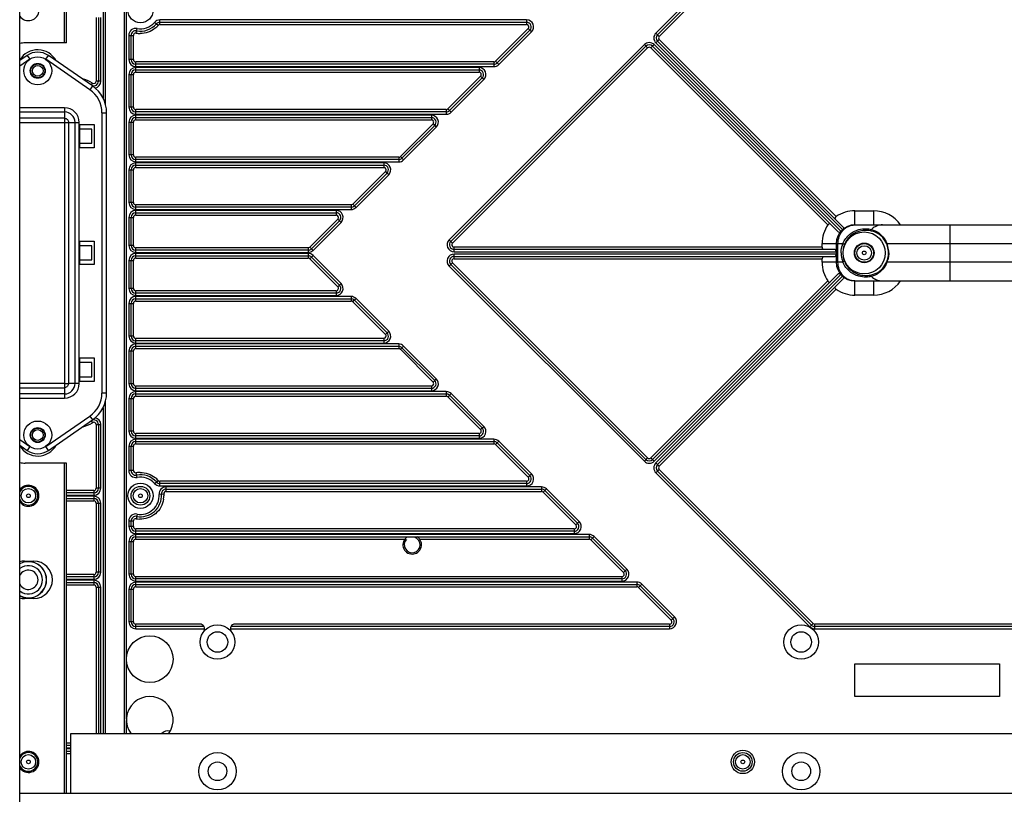
# Model space of a CAD drawing. Extents: x 0 to 4200, y 0 to 2927.
# Drawn here: x 726 to 936, y 1218 to 1384 of the extents above; entities that cross this region are included whole.
import ezdxf

# ---------------------------------------------------------------- set-up
doc = ezdxf.new("R2010")
doc.units = 0
doc.header["$LTSCALE"] = 5
doc.header["$MEASUREMENT"] = 0
doc.layers.get('0').update_dxf_attribs({"linetype": 'CONTINUOUS'})

msp = doc.modelspace()

# ---------------------------------------------------------------- linework, layer by layer
at = {"color": 7, "linetype": 'Continuous'}
for p, q in [((725.564, 711.622), (725.564, 1707.022)), ((735.064, 1450.09), (735.064, 1379.326)), ((735.564, 1379.326), (735.564, 1450.09)), ((743.414, 1437.322), (743.414, 1367.487)), ((743.914, 1366.188), (743.914, 1437.322)), ((747.914, 1437.322), (747.914, 1231.322)), ((748.414, 1247.499), (748.414, 1421.17)), ((861.798, 1381.425), (894.767, 1414.395)), ((862.151, 1381.072), (895.121, 1414.041)), ((895.474, 1413.688), (862.505, 1380.718)), ((741.914, 1384.734), (741.914, 1371.112)), ((742.414, 1384.734), (742.414, 1371.112)), ((742.914, 1371.112), (742.914, 1384.734)), ((755.194, 1383.061), (754.438, 1383.716)), ((755.572, 1383.234), (755.572, 1384.234)), ((834.115, 1384.234), (755.572, 1384.234)), ((755.572, 1383.734), (834.115, 1383.734)), ((834.115, 1384.234), (834.115, 1383.234)), ((750.505, 1381.417), (750.686, 1382.401)), ((755.572, 1383.234), (834.115, 1383.234)), ((827.469, 1375.381), (834.469, 1382.381)), ((834.822, 1382.027), (827.822, 1375.027)), ((835.176, 1381.673), (828.176, 1374.673)), ((834.469, 1382.381), (834.81, 1382.039)), ((834.822, 1382.027), (835.176, 1381.673)), ((862.151, 1381.072), (861.798, 1381.425)), ((735.564, 1379.326), (726.73, 1379.326)), ((748.914, 1380.926), (748.914, 1375.734)), ((748.914, 1380.926), (749.914, 1380.926)), ((749.414, 1375.734), (749.414, 1380.926)), ((749.914, 1375.734), (749.914, 1380.926)), ((861.798, 1379.304), (862.505, 1380.011)), ((901.768, 1339.334), (861.798, 1379.304)), ((901.998, 1339.81), (862.151, 1379.657)), ((862.505, 1380.718), (862.163, 1381.06)), ((862.505, 1380.011), (900.405, 1342.11)), ((817.517, 1337.145), (859.323, 1378.95)), ((817.871, 1336.791), (859.676, 1378.597)), ((860.03, 1378.243), (818.224, 1336.438)), ((859.323, 1378.95), (860.03, 1378.243)), ((860.737, 1378.243), (861.444, 1378.95)), ((898.637, 1340.343), (860.737, 1378.243)), ((861.09, 1378.597), (900.938, 1338.75)), ((861.444, 1378.95), (901.414, 1338.98)), ((727.14, 1376.625), (725.564, 1375.536)), ((727.709, 1375.802), (725.564, 1374.321)), ((727.14, 1376.625), (727.709, 1375.802)), ((731.119, 1375.802), (731.687, 1376.625)), ((740.574, 1369.271), (731.119, 1375.802)), ((741.142, 1370.094), (731.687, 1376.625)), ((749.914, 1375.734), (748.914, 1375.734)), ((750.414, 1374.234), (750.414, 1375.234)), ((827.115, 1375.234), (750.414, 1375.234)), ((827.115, 1375.234), (827.115, 1374.234)), ((828.176, 1374.673), (827.469, 1375.381)), ((827.115, 1374.734), (750.414, 1374.734)), ((750.414, 1374.234), (827.115, 1374.234)), ((750.414, 1373.034), (750.414, 1374.034)), ((823.915, 1374.034), (750.414, 1374.034)), ((750.414, 1373.534), (823.915, 1373.534)), ((750.414, 1373.034), (823.915, 1373.034)), ((823.915, 1374.034), (823.915, 1373.034)), ((740.882, 1370.265), (741.148, 1370.688)), ((742.914, 1371.112), (741.914, 1371.112)), ((748.914, 1372.534), (748.914, 1365.534)), ((748.914, 1372.534), (749.914, 1372.534)), ((749.414, 1365.534), (749.414, 1372.534)), ((749.914, 1365.534), (749.914, 1372.534)), ((817.269, 1365.181), (824.269, 1372.181)), ((824.622, 1371.827), (817.622, 1364.827)), ((824.976, 1371.473), (817.976, 1364.473)), ((824.269, 1372.181), (824.61, 1371.839)), ((824.622, 1371.827), (824.976, 1371.473)), ((741.142, 1370.094), (740.574, 1369.271)), ((735.164, 1365.431), (725.564, 1365.431)), ((725.564, 1364.525), (735.164, 1364.525)), ((735.164, 1365.431), (735.164, 1363.198)), ((743.164, 1364.334), (743.164, 1304.334)), ((743.164, 1364.334), (744.164, 1364.334)), ((744.164, 1304.334), (744.164, 1364.334)), ((749.914, 1365.534), (748.914, 1365.534)), ((750.414, 1364.034), (750.414, 1365.034)), ((816.915, 1365.034), (750.414, 1365.034)), ((816.915, 1364.534), (750.414, 1364.534)), ((816.915, 1365.034), (816.915, 1364.034)), ((817.976, 1364.473), (817.269, 1365.181)), ((735.164, 1363.198), (725.564, 1363.198)), ((725.564, 1362.292), (735.161, 1362.292)), ((735.164, 1363.198), (735.161, 1362.292)), ((735.161, 1362.292), (736.068, 1362.294)), ((735.161, 1362.292), (736.068, 1362.294)), ((735.161, 1362.292), (735.161, 1306.376)), ((736.068, 1306.374), (736.068, 1362.294)), ((736.068, 1362.294), (738.301, 1362.294)), ((737.394, 1362.294), (737.394, 1306.374)), ((738.301, 1306.374), (738.301, 1362.294)), ((748.914, 1362.334), (748.914, 1355.334)), ((748.914, 1362.334), (749.914, 1362.334)), ((749.414, 1355.334), (749.414, 1362.334)), ((749.914, 1355.334), (749.914, 1362.334)), ((750.414, 1364.034), (816.915, 1364.034)), ((750.414, 1362.834), (750.414, 1363.834)), ((813.715, 1363.834), (750.414, 1363.834)), ((750.414, 1363.334), (813.715, 1363.334)), ((750.414, 1362.834), (813.715, 1362.834)), ((813.715, 1363.834), (813.715, 1362.834)), ((738.464, 1356.834), (738.464, 1361.834)), ((738.464, 1361.834), (741.464, 1361.834)), ((740.964, 1360.834), (738.464, 1360.834)), ((740.964, 1357.834), (740.964, 1360.834)), ((741.464, 1361.834), (741.464, 1356.834)), ((807.069, 1354.981), (814.069, 1361.981)), ((814.422, 1361.627), (807.422, 1354.627)), ((814.776, 1361.273), (807.776, 1354.273)), ((814.069, 1361.981), (814.41, 1361.639)), ((814.422, 1361.627), (814.776, 1361.273)), ((738.464, 1357.834), (740.964, 1357.834)), ((741.464, 1356.834), (738.464, 1356.834)), ((749.914, 1355.334), (748.914, 1355.334)), ((750.414, 1353.834), (750.414, 1354.834)), ((806.715, 1354.834), (750.414, 1354.834)), ((806.715, 1354.334), (750.414, 1354.334)), ((750.414, 1353.834), (806.715, 1353.834)), ((806.715, 1354.834), (806.715, 1353.834)), ((807.776, 1354.273), (807.069, 1354.981)), ((748.914, 1352.134), (748.914, 1345.134)), ((748.914, 1352.134), (749.914, 1352.134)), ((749.414, 1345.134), (749.414, 1352.134)), ((749.914, 1345.134), (749.914, 1352.134)), ((750.414, 1352.634), (750.414, 1353.634)), ((803.515, 1353.634), (750.414, 1353.634)), ((750.414, 1353.134), (803.515, 1353.134)), ((750.414, 1352.634), (803.515, 1352.634)), ((796.869, 1344.781), (803.869, 1351.781)), ((803.515, 1353.634), (803.515, 1352.634)), ((803.869, 1351.781), (804.21, 1351.439)), ((804.222, 1351.427), (797.222, 1344.427)), ((804.576, 1351.073), (797.576, 1344.073)), ((804.222, 1351.427), (804.576, 1351.073)), ((749.914, 1345.134), (748.914, 1345.134)), ((750.414, 1343.634), (750.414, 1344.634)), ((796.515, 1344.634), (750.414, 1344.634)), ((796.515, 1344.134), (750.414, 1344.134)), ((750.414, 1343.634), (796.515, 1343.634)), ((750.414, 1342.434), (750.414, 1343.434)), ((793.315, 1343.434), (750.414, 1343.434)), ((793.315, 1343.434), (793.315, 1342.434)), ((796.515, 1344.634), (796.515, 1343.634)), ((797.576, 1344.073), (796.869, 1344.781)), ((904.414, 1340.334), (904.414, 1343.365)), ((904.414, 1343.365), (908.414, 1343.365)), ((908.414, 1343.365), (908.414, 1340.334)), ((748.914, 1341.934), (748.914, 1335.934)), ((748.914, 1341.934), (749.914, 1341.934)), ((749.414, 1335.934), (749.414, 1341.934)), ((749.914, 1335.934), (749.914, 1341.934)), ((750.414, 1342.934), (793.315, 1342.934)), ((750.414, 1342.434), (793.315, 1342.434)), ((787.669, 1335.581), (793.669, 1341.581)), ((794.022, 1341.227), (788.022, 1335.227)), ((793.669, 1341.581), (794.01, 1341.239)), ((794.022, 1341.227), (794.376, 1340.873)), ((794.376, 1340.873), (788.376, 1334.873)), ((904.414, 1340.334), (938.05, 1340.334)), ((924.813, 1328.334), (924.813, 1340.334)), ((817.871, 1336.791), (817.517, 1337.145)), ((738.464, 1331.834), (738.464, 1336.834)), ((738.464, 1336.834), (741.464, 1336.834)), ((740.964, 1335.834), (738.464, 1335.834)), ((740.964, 1332.834), (740.964, 1335.834)), ((741.464, 1336.834), (741.464, 1331.834)), ((749.914, 1335.934), (748.914, 1335.934)), ((750.414, 1334.434), (750.414, 1335.434)), ((787.315, 1335.434), (750.414, 1335.434)), ((787.315, 1334.934), (750.414, 1334.934)), ((787.315, 1335.434), (787.315, 1334.434)), ((788.376, 1334.873), (787.669, 1335.581)), ((818.224, 1336.438), (817.883, 1336.779)), ((818.578, 1334.584), (818.578, 1335.584)), ((897.383, 1335.584), (818.578, 1335.584)), ((900.18, 1335.084), (818.578, 1335.084)), ((897.383, 1335.584), (897.383, 1336.334)), ((897.383, 1336.334), (901.863, 1336.334)), ((900.414, 1336.334), (900.414, 1332.334)), ((900.788, 1332.334), (900.788, 1336.334)), ((911.399, 1335.774), (911.227, 1336.26)), ((911.277, 1336.334), (999.551, 1336.334)), ((738.464, 1332.834), (740.964, 1332.834)), ((748.914, 1332.734), (748.914, 1326.734)), ((748.914, 1332.734), (749.914, 1332.734)), ((749.414, 1326.734), (749.414, 1332.734)), ((749.914, 1326.734), (749.914, 1332.734)), ((750.414, 1334.434), (787.315, 1334.434)), ((750.414, 1333.234), (750.414, 1334.234)), ((787.315, 1334.234), (750.414, 1334.234)), ((750.414, 1333.734), (787.315, 1333.734)), ((750.414, 1333.234), (787.315, 1333.234)), ((787.315, 1334.234), (787.315, 1333.234)), ((787.669, 1333.088), (788.01, 1333.429)), ((793.669, 1327.088), (787.669, 1333.088)), ((788.022, 1333.441), (788.376, 1333.795)), ((788.022, 1333.441), (794.022, 1327.441)), ((788.376, 1333.795), (794.376, 1327.795)), ((818.578, 1334.584), (900.414, 1334.584)), ((818.578, 1333.084), (818.578, 1334.084)), ((900.414, 1334.084), (818.578, 1334.084)), ((818.578, 1333.584), (900.18, 1333.584)), ((818.578, 1333.084), (897.383, 1333.084)), ((897.383, 1332.334), (897.383, 1333.084)), ((911.227, 1332.408), (911.399, 1332.894)), ((741.464, 1331.834), (738.464, 1331.834)), ((817.517, 1331.523), (818.224, 1332.231)), ((859.323, 1289.718), (817.517, 1331.523)), ((859.676, 1290.072), (817.871, 1331.877)), ((818.224, 1332.231), (860.03, 1290.425)), ((901.863, 1332.334), (897.383, 1332.334)), ((999.551, 1332.334), (911.277, 1332.334)), ((900.938, 1329.919), (861.09, 1290.072)), ((901.414, 1329.688), (861.444, 1289.718)), ((861.798, 1289.364), (901.768, 1329.334)), ((862.151, 1289.011), (901.998, 1328.858)), ((749.914, 1326.734), (748.914, 1326.734)), ((794.376, 1327.795), (793.669, 1327.088)), ((860.737, 1290.425), (898.637, 1328.326)), ((900.405, 1326.558), (862.505, 1288.657)), ((904.414, 1325.303), (904.414, 1328.334)), ((904.414, 1328.334), (938.049, 1328.334)), ((908.414, 1328.334), (908.414, 1325.303)), ((750.414, 1325.234), (750.414, 1326.234)), ((793.315, 1326.234), (750.414, 1326.234)), ((793.315, 1325.734), (750.414, 1325.734)), ((750.414, 1325.234), (793.315, 1325.234)), ((750.414, 1324.034), (750.414, 1325.034)), ((796.515, 1325.034), (750.414, 1325.034)), ((750.414, 1324.534), (796.515, 1324.534)), ((793.315, 1326.234), (793.315, 1325.234)), ((796.515, 1325.034), (796.515, 1324.034)), ((796.869, 1323.888), (797.21, 1324.229)), ((797.222, 1324.241), (797.576, 1324.595)), ((797.222, 1324.241), (804.222, 1317.241)), ((797.576, 1324.595), (804.576, 1317.595)), ((908.414, 1325.303), (904.414, 1325.303)), ((748.914, 1323.534), (748.914, 1316.534)), ((748.914, 1323.534), (749.914, 1323.534)), ((749.414, 1316.534), (749.414, 1323.534)), ((749.914, 1316.534), (749.914, 1323.534)), ((750.414, 1324.034), (796.515, 1324.034)), ((803.869, 1316.888), (796.869, 1323.888)), ((749.914, 1316.534), (748.914, 1316.534)), ((750.414, 1315.034), (750.414, 1316.034)), ((803.515, 1316.034), (750.414, 1316.034)), ((803.515, 1316.034), (803.515, 1315.034)), ((804.576, 1317.595), (803.869, 1316.888)), ((803.515, 1315.534), (750.414, 1315.534)), ((750.414, 1315.034), (803.515, 1315.034)), ((750.414, 1313.834), (750.414, 1314.834)), ((806.715, 1314.834), (750.414, 1314.834)), ((750.414, 1314.334), (806.715, 1314.334)), ((750.414, 1313.834), (806.715, 1313.834)), ((806.715, 1314.834), (806.715, 1313.834)), ((807.069, 1313.688), (807.41, 1314.029)), ((814.069, 1306.688), (807.069, 1313.688)), ((807.422, 1314.041), (807.776, 1314.395)), ((807.422, 1314.041), (814.422, 1307.041)), ((807.776, 1314.395), (814.776, 1307.395)), ((738.464, 1306.834), (738.464, 1311.834)), ((738.464, 1311.834), (741.464, 1311.834)), ((741.464, 1311.834), (741.464, 1306.834)), ((748.914, 1313.334), (748.914, 1306.334)), ((748.914, 1313.334), (749.914, 1313.334)), ((749.414, 1306.334), (749.414, 1313.334)), ((749.914, 1306.334), (749.914, 1313.334)), ((740.964, 1310.834), (738.464, 1310.834)), ((740.964, 1307.834), (740.964, 1310.834)), ((738.464, 1307.834), (740.964, 1307.834)), ((814.776, 1307.395), (814.069, 1306.688)), ((735.161, 1306.376), (725.564, 1306.376)), ((725.564, 1305.47), (735.164, 1305.47)), ((735.161, 1306.376), (735.164, 1305.47)), ((735.161, 1306.376), (736.068, 1306.374)), ((735.164, 1305.47), (735.164, 1303.237)), ((738.301, 1306.374), (736.068, 1306.374)), ((741.464, 1306.834), (738.464, 1306.834)), ((749.914, 1306.334), (748.914, 1306.334)), ((750.414, 1304.834), (750.414, 1305.834)), ((813.715, 1305.834), (750.414, 1305.834)), ((813.715, 1305.334), (750.414, 1305.334)), ((813.715, 1305.834), (813.715, 1304.834)), ((735.164, 1304.143), (725.564, 1304.143)), ((725.564, 1303.237), (735.164, 1303.237)), ((744.164, 1304.334), (743.164, 1304.334)), ((750.414, 1304.834), (813.715, 1304.834)), ((750.414, 1303.634), (750.414, 1304.634)), ((816.915, 1304.634), (750.414, 1304.634)), ((750.414, 1304.134), (816.915, 1304.134)), ((750.414, 1303.634), (816.915, 1303.634)), ((816.915, 1304.634), (816.915, 1303.634)), ((817.269, 1303.488), (817.61, 1303.829)), ((824.269, 1296.488), (817.269, 1303.488)), ((817.622, 1303.841), (817.976, 1304.195)), ((817.622, 1303.841), (824.622, 1296.841)), ((817.976, 1304.195), (824.976, 1297.195)), ((743.414, 1301.182), (743.414, 1231.322)), ((743.914, 1231.322), (743.914, 1302.48)), ((748.914, 1303.134), (748.914, 1296.134)), ((748.914, 1303.134), (749.914, 1303.134)), ((749.414, 1296.134), (749.414, 1303.134)), ((749.914, 1296.134), (749.914, 1303.134)), ((731.119, 1292.866), (740.574, 1299.398)), ((740.574, 1299.398), (741.142, 1298.575)), ((731.687, 1292.043), (741.142, 1298.575)), ((740.882, 1298.404), (741.148, 1297.98)), ((741.914, 1297.556), (741.914, 1283.934)), ((741.914, 1297.556), (742.914, 1297.556)), ((742.414, 1297.556), (742.414, 1283.934)), ((742.914, 1283.934), (742.914, 1297.556)), ((824.976, 1297.195), (824.269, 1296.488)), ((749.914, 1296.134), (748.914, 1296.134)), ((750.414, 1294.634), (750.414, 1295.634)), ((823.915, 1295.634), (750.414, 1295.634)), ((823.915, 1295.134), (750.414, 1295.134)), ((823.915, 1295.634), (823.915, 1294.634)), ((725.564, 1294.348), (727.709, 1292.866)), ((725.564, 1293.132), (727.14, 1292.043)), ((727.709, 1292.866), (727.14, 1292.043)), ((731.687, 1292.043), (731.119, 1292.866)), ((748.914, 1292.934), (748.914, 1287.742)), ((748.914, 1292.934), (749.914, 1292.934)), ((749.414, 1287.742), (749.414, 1292.934)), ((749.914, 1287.742), (749.914, 1292.934)), ((750.414, 1294.634), (823.915, 1294.634)), ((750.414, 1293.434), (750.414, 1294.434)), ((827.115, 1294.434), (750.414, 1294.434)), ((750.414, 1293.934), (827.115, 1293.934)), ((750.414, 1293.434), (827.115, 1293.434)), ((827.115, 1294.434), (827.115, 1293.434)), ((827.469, 1293.288), (827.81, 1293.629)), ((834.469, 1286.288), (827.469, 1293.288)), ((827.822, 1293.641), (828.176, 1293.995)), ((827.822, 1293.641), (834.822, 1286.641)), ((828.176, 1293.995), (835.176, 1286.995)), ((735.564, 1289.326), (726.73, 1289.326)), ((735.064, 1289.326), (735.064, 1218.554)), ((735.564, 1218.554), (735.564, 1289.326)), ((860.03, 1290.425), (859.323, 1289.718)), ((861.444, 1289.718), (860.737, 1290.425)), ((862.151, 1289.011), (861.798, 1289.364)), ((862.505, 1288.657), (862.163, 1288.999)), ((749.914, 1287.742), (748.914, 1287.742)), ((750.686, 1286.267), (750.505, 1287.251)), ((835.176, 1286.995), (834.469, 1286.288)), ((861.798, 1287.243), (862.505, 1287.95)), ((894.767, 1254.273), (861.798, 1287.243)), ((895.121, 1254.627), (862.151, 1287.597)), ((862.505, 1287.95), (895.474, 1254.981)), ((754.438, 1284.952), (755.194, 1285.607)), ((755.572, 1284.434), (755.572, 1285.434)), ((834.115, 1285.434), (755.572, 1285.434)), ((834.115, 1284.934), (755.572, 1284.934)), ((755.572, 1284.434), (834.115, 1284.434)), ((756.899, 1283.234), (756.899, 1284.234)), ((837.315, 1284.234), (756.899, 1284.234)), ((834.115, 1285.434), (834.115, 1284.434)), ((837.315, 1284.234), (837.315, 1283.234)), ((741.414, 1283.434), (735.564, 1283.434)), ((741.414, 1282.934), (735.564, 1282.934)), ((735.564, 1282.434), (741.414, 1282.434)), ((741.414, 1282.234), (735.564, 1282.234)), ((741.414, 1283.434), (741.414, 1282.434)), ((741.414, 1282.234), (741.414, 1281.234)), ((742.914, 1283.934), (741.914, 1283.934)), ((756.4, 1282.698), (755.403, 1282.625)), ((756.899, 1283.734), (837.315, 1283.734)), ((756.899, 1283.234), (837.315, 1283.234)), ((837.669, 1283.088), (838.01, 1283.429)), ((844.669, 1276.088), (837.669, 1283.088)), ((838.022, 1283.441), (838.376, 1283.795)), ((838.022, 1283.441), (845.022, 1276.441)), ((838.376, 1283.795), (845.376, 1276.795)), ((735.564, 1281.734), (741.414, 1281.734)), ((735.564, 1281.234), (741.414, 1281.234)), ((741.914, 1280.734), (741.914, 1265.934)), ((741.914, 1280.734), (742.914, 1280.734)), ((742.414, 1280.734), (742.414, 1265.934)), ((742.914, 1265.934), (742.914, 1280.734)), ((750.686, 1278.401), (750.505, 1277.417)), ((748.914, 1276.926), (748.914, 1275.734)), ((748.914, 1276.926), (749.914, 1276.926)), ((749.914, 1275.734), (748.914, 1275.734)), ((749.414, 1275.734), (749.414, 1276.926)), ((749.914, 1275.734), (749.914, 1276.926)), ((845.376, 1276.795), (844.669, 1276.088)), ((750.414, 1274.234), (750.414, 1275.234)), ((844.315, 1275.234), (750.414, 1275.234)), ((844.315, 1274.734), (750.414, 1274.734)), ((750.414, 1274.234), (844.315, 1274.234)), ((750.414, 1273.034), (750.414, 1274.034)), ((847.515, 1274.034), (750.414, 1274.034)), ((844.315, 1275.234), (844.315, 1274.234)), ((847.515, 1274.034), (847.515, 1273.034)), ((748.914, 1272.534), (748.914, 1265.534)), ((748.914, 1272.534), (749.914, 1272.534)), ((749.414, 1265.534), (749.414, 1272.534)), ((749.914, 1265.534), (749.914, 1272.534)), ((750.414, 1273.534), (847.515, 1273.534)), ((750.414, 1273.034), (808.014, 1273.034)), ((811.214, 1273.034), (847.515, 1273.034)), ((847.869, 1272.888), (848.21, 1273.229)), ((854.869, 1265.888), (847.869, 1272.888)), ((848.222, 1273.241), (848.576, 1273.595)), ((848.222, 1273.241), (855.222, 1266.241)), ((848.576, 1273.595), (855.576, 1266.595)), ((726.564, 1268.326), (728.564, 1268.326)), ((741.414, 1265.434), (735.564, 1265.434)), ((741.414, 1265.434), (741.414, 1264.434)), ((742.914, 1265.934), (741.914, 1265.934)), ((749.914, 1265.534), (748.914, 1265.534)), ((855.576, 1266.595), (854.869, 1265.888)), ((741.414, 1264.934), (735.564, 1264.934)), ((735.564, 1264.434), (741.414, 1264.434)), ((741.414, 1264.234), (735.564, 1264.234)), ((735.564, 1263.734), (741.414, 1263.734)), ((735.564, 1263.234), (741.414, 1263.234)), ((741.414, 1264.234), (741.414, 1263.234)), ((750.414, 1264.034), (750.414, 1265.034)), ((750.414, 1265.034), (854.515, 1265.034)), ((854.515, 1264.534), (750.414, 1264.534)), ((750.414, 1264.034), (854.515, 1264.034)), ((750.414, 1262.834), (750.414, 1263.834)), ((857.715, 1263.834), (750.414, 1263.834)), ((750.414, 1263.334), (857.715, 1263.334)), ((854.515, 1265.034), (854.515, 1264.034)), ((857.715, 1263.834), (857.715, 1262.834)), ((858.422, 1263.041), (858.776, 1263.395)), ((858.776, 1263.395), (865.776, 1256.395)), ((741.914, 1262.734), (741.914, 1231.322)), ((741.914, 1262.734), (742.914, 1262.734)), ((742.414, 1262.734), (742.414, 1231.322)), ((742.914, 1231.322), (742.914, 1262.734)), ((748.914, 1262.334), (748.914, 1255.334)), ((748.914, 1262.334), (749.914, 1262.334)), ((749.414, 1255.334), (749.414, 1262.334)), ((749.914, 1255.334), (749.914, 1262.334)), ((750.414, 1262.834), (857.715, 1262.834)), ((858.069, 1262.688), (858.41, 1263.029)), ((865.069, 1255.688), (858.069, 1262.688)), ((858.422, 1263.041), (865.422, 1256.041)), ((728.564, 1260.326), (726.564, 1260.326)), ((749.914, 1255.334), (748.914, 1255.334)), ((750.414, 1253.834), (750.414, 1254.834)), ((764.158, 1254.834), (750.414, 1254.834)), ((864.715, 1254.834), (771.657, 1254.834)), ((864.715, 1254.834), (864.715, 1253.834)), ((865.776, 1256.395), (865.069, 1255.688)), ((895.474, 1254.981), (895.133, 1254.639)), ((895.828, 1253.834), (895.828, 1254.834)), ((1014.999, 1254.834), (895.828, 1254.834)), ((765.024, 1254.334), (750.414, 1254.334)), ((750.414, 1253.834), (765.158, 1253.834)), ((770.657, 1253.834), (864.715, 1253.834)), ((864.715, 1254.334), (770.791, 1254.334)), ((895.121, 1254.627), (894.767, 1254.273)), ((1014.999, 1254.334), (895.828, 1254.334)), ((895.828, 1253.834), (1014.999, 1253.834)), ((748.414, 1234.499), (748.414, 1247.17)), ((904.414, 1239.334), (904.414, 1246.334)), ((904.414, 1246.334), (935.414, 1246.334)), ((935.414, 1246.334), (935.414, 1239.334)), ((935.414, 1239.334), (904.414, 1239.334)), ((748.414, 1231.322), (748.414, 1234.17)), ((736.414, 1231.322), (736.414, 1218.554)), ((1152.414, 1231.322), (736.414, 1231.322)), ((736.414, 1229.334), (735.564, 1229.334)), ((736.414, 1228.834), (735.564, 1228.834)), ((735.564, 1228.334), (736.414, 1228.334)), ((736.414, 1228.134), (735.564, 1228.134)), ((735.564, 1227.634), (736.414, 1227.634)), ((735.564, 1227.134), (736.414, 1227.134)), ((1158.923, 1218.554), (725.564, 1218.554))]:
    msp.add_line(p, q, dxfattribs=at)
for centre, radius in [((751.414, 1386.334), 2.7), ((729.414, 1373.334), 3), ((729.414, 1373.334), 1.6), ((729.414, 1373.334), 1.5), ((729.414, 1373.334), 1.15), ((906.414, 1334.334), 4.5), ((906.414, 1334.334), 2.1), ((906.414, 1334.334), 2), ((906.414, 1334.334), 1.55), ((906.414, 1334.334), 0.4), ((729.414, 1295.334), 3), ((729.414, 1295.334), 1.6), ((729.414, 1295.334), 1.5), ((729.414, 1295.334), 1.15), ((751.414, 1282.334), 2.7), ((751.414, 1282.334), 2), ((727.414, 1282.334), 1.55), ((727.414, 1282.334), 0.4), ((751.414, 1282.334), 1.55), ((751.414, 1282.334), 0.4), ((767.908, 1251.001), 3.7), ((892.912, 1251.001), 3.7), ((767.908, 1251.001), 2.2), ((892.912, 1251.001), 2.2), ((753.411, 1247.334), 5), ((767.914, 1223.322), 4), ((880.414, 1225.322), 2.5), ((880.414, 1225.334), 2), ((892.914, 1223.322), 4), ((727.414, 1225.334), 1.55), ((727.414, 1225.334), 0.4), ((767.914, 1223.322), 2), ((880.414, 1225.334), 1.55), ((880.414, 1225.334), 0.4), ((892.914, 1223.322), 2)]:
    msp.add_circle(centre, radius, dxfattribs=at)
for centre, radius, start, end in [((727.414, 1386.326), 2.25, 214.08111, 145.87799), ((751.414, 1386.334), 4.5, 259.52432, 319.11481), ((751.414, 1386.334), 4, 259.52432, 319.11481), ((755.572, 1382.734), 1.5, 90, 139.11481), ((755.572, 1382.734), 1, 90, 139.11481), ((834.115, 1382.734), 1.5, 315, 90), ((834.115, 1382.734), 1, 315, 90), ((750.414, 1380.926), 1.5, 79.52432, 180), ((750.414, 1380.926), 1, 79.52432, 180), ((751.382, 1386.379), 5.046, 259.5247, 260.49163), ((751.395, 1386.467), 5.134, 260.51321, 269.65487), ((751.41, 1386.341), 5.007, 309.01568, 319.07907), ((755.572, 1382.734), 0.5, 90, 139.11481), ((834.115, 1382.734), 0.5, 315, 90), ((862.858, 1380.364), 1.5, 135, 225), ((726.73, 1374.326), 5, 90, 103.5005), ((860.383, 1377.89), 1.5, 45, 135), ((862.858, 1380.364), 1, 135, 225), ((862.858, 1380.364), 0.5, 135, 225), ((729.414, 1373.334), 4.5, 28.32892, 148.95282), ((729.414, 1373.334), 4, 55.36291, 124.63709), ((860.383, 1377.89), 1, 45, 135), ((860.383, 1377.89), 0.5, 45, 135), ((750.414, 1375.734), 1.5, 180, 270), ((750.414, 1375.734), 1, 180, 270), ((750.414, 1375.734), 0.5, 180, 270), ((827.115, 1375.734), 0.5, 270, 315), ((827.115, 1375.734), 1, 270, 315), ((750.414, 1372.534), 1.5, 90, 180), ((750.414, 1372.534), 1, 90, 180), ((750.414, 1372.534), 0.5, 90, 180), ((823.915, 1372.534), 1.5, 315, 90), ((823.915, 1372.534), 1, 315, 90), ((823.915, 1372.534), 0.5, 315, 90), ((827.115, 1375.734), 1.5, 270, 315), ((737.164, 1364.334), 7.5, 57.91005, 76.24594), ((741.414, 1371.112), 1, 250.11904, 0), ((741.414, 1371.112), 0.5, 237.91005, 0), ((741.414, 1371.112), 1.5, 282.08036, 0), ((737.164, 1364.334), 6, 0, 55.36291), ((737.164, 1364.334), 7, 0, 55.36291), ((735.164, 1362.294), 3.137, 0, 90), ((735.164, 1362.294), 2.231, 0, 90), ((750.414, 1365.534), 1.5, 180, 270), ((750.414, 1365.534), 1, 180, 270), ((750.414, 1365.534), 0.5, 180, 270), ((816.915, 1365.534), 0.5, 270, 315), ((816.915, 1365.534), 1, 270, 315), ((816.915, 1365.534), 1.5, 270, 315), ((750.414, 1362.334), 1.5, 90, 180), ((750.414, 1362.334), 1, 90, 180), ((750.414, 1362.334), 0.5, 90, 180), ((813.715, 1362.334), 1.5, 315, 90), ((813.715, 1362.334), 1, 315, 90), ((813.715, 1362.334), 0.5, 315, 90), ((750.414, 1355.334), 1.5, 180, 270), ((750.414, 1355.334), 1, 180, 270), ((750.414, 1355.334), 0.5, 180, 270), ((806.715, 1355.334), 0.5, 270, 315), ((806.715, 1355.334), 1, 270, 315), ((806.715, 1355.334), 1.5, 270, 315), ((750.414, 1352.134), 1.5, 90, 180), ((750.414, 1352.134), 1, 90, 180), ((750.414, 1352.134), 0.5, 90, 180), ((803.515, 1352.134), 1.5, 315, 90), ((803.515, 1352.134), 1, 315, 90), ((803.515, 1352.134), 0.5, 315, 90), ((750.414, 1345.134), 1.5, 180, 270), ((750.414, 1341.934), 1.5, 90, 180), ((750.414, 1345.134), 1, 180, 270), ((750.414, 1345.134), 0.5, 180, 270), ((793.315, 1341.934), 1.5, 315, 90), ((796.515, 1345.134), 0.5, 270, 315), ((796.515, 1345.134), 1, 270, 315), ((796.515, 1345.134), 1.5, 270, 315), ((904.414, 1336.334), 7.031, 90, 124.75928), ((908.414, 1336.334), 7.031, 34.74918, 90), ((750.414, 1341.934), 1, 90, 180), ((750.414, 1341.934), 0.5, 90, 180), ((793.315, 1341.934), 1, 315, 90), ((793.315, 1341.934), 0.5, 315, 90), ((904.414, 1336.334), 7.031, 145.24072, 180), ((904.414, 1336.334), 4, 90, 180), ((818.578, 1336.084), 1.5, 135, 270), ((750.414, 1335.934), 1.5, 180, 270), ((750.414, 1335.934), 1, 180, 270), ((750.414, 1335.934), 0.5, 180, 270), ((787.315, 1335.934), 0.5, 270, 315), ((787.315, 1335.934), 1, 270, 315), ((787.315, 1335.934), 1.5, 270, 315), ((818.578, 1336.084), 1, 135, 270), ((818.578, 1336.084), 0.5, 135, 270), ((906.773, 1334.334), 4.934, 172.78993, 187.21206), ((906.776, 1334.334), 4.938, 157.14926, 172.78792), ((906.524, 1334.346), 5.152, 16.37601, 22.70146), ((906.57, 1334.332), 5.04, 0.01935, 16.62044), ((906.43, 1334.315), 5.251, 15.35243, 16.40648), ((906.513, 1334.336), 5.165, 0.48922, 15.3799), ((750.414, 1332.734), 1.5, 90, 180), ((750.414, 1332.734), 1, 90, 180), ((750.414, 1332.734), 0.5, 90, 180), ((787.315, 1332.734), 1.5, 45, 90), ((787.315, 1332.734), 1, 45, 90), ((787.315, 1332.734), 0.5, 45, 90), ((818.578, 1332.584), 1.5, 90, 225), ((818.578, 1332.584), 1, 90, 225), ((818.578, 1332.584), 0.5, 90, 225), ((906.775, 1334.334), 4.937, 187.21253, 202.85225), ((906.494, 1334.332), 5.184, 337.32647, 343.61411), ((906.418, 1334.355), 5.262, 343.6048, 345.20601), ((906.452, 1334.334), 5.226, 359.96408, 0.5047), ((904.414, 1332.334), 7.031, 180, 214.75928), ((904.414, 1332.334), 4, 180, 270), ((750.414, 1326.734), 1.5, 180, 270), ((750.414, 1326.734), 1, 180, 270), ((750.414, 1326.734), 0.5, 180, 270), ((793.315, 1326.734), 1.5, 270, 45), ((793.315, 1326.734), 1, 270, 45), ((793.315, 1326.734), 0.5, 270, 45), ((904.414, 1332.334), 7.031, 235.24072, 270), ((908.414, 1332.334), 7.031, 270, 325.25064), ((750.414, 1323.534), 1.5, 90, 180), ((750.414, 1323.534), 1, 90, 180), ((796.514, 1323.525), 1.509, 75.04722, 89.9525), ((796.515, 1323.534), 1, 45, 90), ((796.477, 1323.486), 1.561, 45.23867, 52.50466), ((750.414, 1323.534), 0.5, 90, 180), ((796.515, 1323.534), 0.5, 45, 90), ((750.414, 1316.534), 1.5, 180, 270), ((750.414, 1316.534), 1, 180, 270), ((750.414, 1316.534), 0.5, 180, 270), ((803.515, 1316.534), 1.5, 270, 45), ((803.515, 1316.534), 1, 270, 45), ((803.515, 1316.534), 0.5, 270, 45), ((750.414, 1313.334), 1.5, 90, 180), ((750.414, 1313.334), 1, 90, 180), ((750.414, 1313.334), 0.5, 90, 180), ((806.715, 1313.334), 1.5, 45, 90), ((806.715, 1313.334), 1, 45, 90), ((806.715, 1313.334), 0.5, 45, 90), ((813.715, 1306.334), 1.5, 270, 45), ((735.164, 1306.374), 3.137, 270, 0), ((735.164, 1306.374), 2.231, 270, 0), ((750.414, 1306.334), 1.5, 180, 270), ((750.414, 1306.334), 1, 180, 270), ((750.414, 1306.334), 0.5, 180, 270), ((813.715, 1306.334), 1, 270, 45), ((813.715, 1306.334), 0.5, 270, 45), ((737.164, 1304.334), 6, 304.63709, 0), ((737.164, 1304.334), 7, 304.63709, 0), ((750.414, 1303.134), 1.5, 90, 180), ((750.414, 1303.134), 1, 90, 180), ((750.414, 1303.134), 0.5, 90, 180), ((816.915, 1303.134), 1.5, 45, 90), ((816.915, 1303.134), 1, 45, 90), ((816.915, 1303.134), 0.5, 45, 90), ((741.414, 1297.556), 1.5, 0, 77.91967), ((737.164, 1304.334), 7.5, 283.75406, 302.08995), ((741.414, 1297.556), 1, 0, 122.08995), ((741.414, 1297.556), 0.5, 0, 122.08995), ((823.915, 1296.134), 1.5, 270, 45), ((823.915, 1296.134), 1, 270, 45), ((750.414, 1296.134), 1.5, 180, 270), ((750.414, 1296.134), 1, 180, 270), ((750.414, 1296.134), 0.5, 180, 270), ((823.915, 1296.134), 0.5, 270, 45), ((729.414, 1295.334), 4.5, 211.04718, 331.67108), ((750.414, 1292.934), 1.5, 90, 180), ((750.414, 1292.934), 1, 90, 180), ((750.414, 1292.934), 0.5, 90, 180), ((827.115, 1292.934), 1.5, 45, 90), ((827.115, 1292.934), 1, 45, 90), ((827.115, 1292.934), 0.5, 45, 90), ((729.414, 1295.334), 4, 235.36291, 304.63709), ((726.73, 1294.326), 5, 256.4995, 270), ((860.383, 1290.779), 1.5, 225, 315), ((860.383, 1290.779), 1, 225, 315), ((860.383, 1290.779), 0.5, 225, 315), ((862.858, 1288.304), 1.5, 135, 225), ((862.858, 1288.304), 1, 135, 225), ((862.858, 1288.304), 0.5, 135, 225), ((750.414, 1287.742), 1.5, 180, 280.47568), ((750.414, 1287.742), 1, 180, 280.47568), ((751.382, 1282.289), 5.046, 99.50855, 100.4753), ((751.395, 1282.201), 5.134, 90.34514, 99.48697), ((751.414, 1282.334), 4.5, 40.88519, 100.47568), ((751.414, 1282.334), 4, 40.88519, 100.47568), ((834.115, 1285.934), 1.5, 270, 45), ((834.115, 1285.934), 1, 270, 45), ((834.115, 1285.934), 0.5, 270, 45), ((727.414, 1282.326), 2.25, 214.08111, 145.87799), ((727.414, 1282.334), 2, 202.20408, 157.76038), ((755.572, 1285.934), 1.5, 220.88519, 270), ((751.41, 1282.327), 5.007, 40.92094, 50.98432), ((755.572, 1285.934), 1, 220.88519, 270), ((755.572, 1285.934), 0.5, 220.88519, 270), ((756.899, 1282.734), 1.5, 90, 184.17065), ((837.315, 1282.734), 1.5, 45, 90), ((741.414, 1283.934), 1.5, 270, 0), ((741.414, 1283.934), 1, 270, 0), ((741.414, 1283.934), 0.5, 270, 0), ((741.414, 1280.734), 1.5, 0, 90), ((751.414, 1282.334), 4.5, 259.52432, 4.17065), ((751.414, 1282.334), 4, 259.52432, 4.17065), ((756.899, 1282.734), 1, 90, 184.17065), ((751.409, 1282.336), 5.005, 351.48848, 359.97878), ((837.315, 1282.734), 1, 45, 90), ((837.315, 1282.734), 0.5, 45, 90), ((741.414, 1280.734), 1, 0, 90), ((741.414, 1280.734), 0.5, 0, 90), ((750.414, 1276.926), 1.5, 79.52432, 180), ((750.414, 1276.926), 1, 79.52432, 180), ((750.414, 1275.734), 1.5, 180, 270), ((750.414, 1275.734), 1, 180, 270), ((750.414, 1275.734), 0.5, 180, 270), ((751.394, 1282.413), 5.079, 259.52452, 260.34027), ((751.402, 1282.465), 5.131, 260.35069, 268.06113), ((844.315, 1275.734), 1.5, 270, 45), ((844.315, 1275.734), 1, 270, 45), ((844.315, 1275.734), 0.5, 270, 45), ((750.414, 1272.534), 1.5, 90, 180), ((847.515, 1272.534), 1.5, 45, 90), ((750.414, 1272.534), 1, 90, 180), ((750.414, 1272.534), 0.5, 90, 180), ((809.614, 1271.834), 2, 121.78833, 58.21168), ((809.614, 1271.834), 1.7, 137.42987, 72.6512), ((847.515, 1272.534), 1, 45, 90), ((847.515, 1272.534), 0.5, 45, 90), ((726.564, 1264.326), 4, 90, 104.56934), ((727.414, 1264.334), 3.027, 232.21178, 127.78822), ((727.414, 1264.334), 3.9, 241.62306, 118.37694), ((727.414, 1264.334), 3.866, 241.3584, 118.6416), ((728.564, 1264.326), 4, 270, 90), ((727.414, 1264.334), 2.061, 205.64704, 154.35631), ((741.414, 1265.934), 1.5, 270, 0), ((741.414, 1265.934), 1, 270, 0), ((741.414, 1265.934), 0.5, 270, 0), ((750.414, 1265.534), 1.5, 180, 270), ((750.414, 1265.534), 1, 180, 270), ((750.414, 1265.534), 0.5, 180, 270), ((854.515, 1265.534), 1.5, 270, 45), ((854.515, 1265.534), 1, 270, 45), ((854.515, 1265.534), 0.5, 270, 45), ((741.414, 1262.734), 1.5, 0, 90), ((741.414, 1262.734), 1, 0, 90), ((741.414, 1262.734), 0.5, 0, 90), ((750.414, 1262.334), 1.5, 90, 180), ((750.414, 1262.334), 1, 90, 180), ((857.715, 1262.334), 1.5, 45, 90), ((857.715, 1262.334), 1, 45, 90), ((750.414, 1262.334), 0.5, 90, 180), ((857.715, 1262.334), 0.5, 45, 90), ((726.564, 1264.326), 4, 255.43066, 270), ((750.414, 1255.334), 1.5, 180, 270), ((750.414, 1255.334), 1, 180, 270), ((750.414, 1255.334), 0.5, 180, 270), ((764.158, 1253.834), 1, 32.37646, 90), ((771.657, 1253.834), 1, 90, 217.07589), ((864.715, 1255.334), 1.5, 270, 45), ((864.715, 1255.334), 1, 270, 45), ((864.715, 1255.334), 0.5, 270, 45), ((895.828, 1255.334), 0.5, 225, 270), ((764.158, 1253.834), 1, 322.92411, 30), ((895.828, 1255.334), 1.5, 225, 270), ((895.828, 1255.334), 1, 225, 270), ((753.411, 1234.334), 5, 322.80034, 217.24654), ((757.314, 1230.234), 1.75, 74.2503, 141.33479), ((727.414, 1225.326), 2.25, 214.08111, 145.87799), ((727.414, 1225.334), 2, 202.20408, 157.76038)]:
    msp.add_arc(centre, radius, start, end, dxfattribs=at)
for centre, start_param, end_param in [((897.616, 1335.584), 1.5707963, 3.1415927), ((900.18, 1334.584), -1.5707963, 0), ((897.616, 1333.084), 0, 1.5707963), ((900.18, 1334.084), -3.1415927, -1.5707963)]:
    msp.add_ellipse(centre, major_axis=(0, 0.5), ratio=0.4663077, start_param=start_param, end_param=end_param, dxfattribs=at)
for points in [[(750.087, 1381.304), (750.017, 1381.244), (749.963, 1381.161), (749.936, 1381.073)], [(750.465, 1381.418), (750.336, 1381.442), (750.187, 1381.39), (750.087, 1381.304)], [(749.936, 1381.073), (749.922, 1381.026), (749.914, 1380.975), (749.914, 1380.926)], [(735.164, 1363.198), (735.384, 1363.159), (735.812, 1362.942), (736.028, 1362.514), (736.068, 1362.294)], [(907.873, 1339.211), (907.875, 1339.266), (907.901, 1339.325), (907.943, 1339.362)], [(907.943, 1329.306), (907.901, 1329.343), (907.875, 1329.402), (907.873, 1329.458)], [(796.903, 1324.983), (797.091, 1324.933), (797.272, 1324.843), (797.427, 1324.725)], [(736.068, 1306.374), (736.028, 1306.154), (735.812, 1305.726), (735.384, 1305.509), (735.164, 1305.47)], [(749.914, 1287.742), (749.914, 1287.693), (749.922, 1287.643), (749.936, 1287.595)], [(749.936, 1287.595), (749.988, 1287.429), (750.157, 1287.278), (750.329, 1287.25)], [(750.329, 1287.25), (750.373, 1287.243), (750.42, 1287.242), (750.465, 1287.25)], [(756.415, 1282.868), (756.401, 1282.824), (756.395, 1282.777), (756.398, 1282.731)], [(756.398, 1282.731), (756.408, 1282.599), (756.414, 1282.467), (756.414, 1282.334)], [(756.765, 1283.216), (756.606, 1283.171), (756.461, 1283.026), (756.415, 1282.868)], [(756.899, 1283.234), (756.854, 1283.234), (756.808, 1283.228), (756.765, 1283.216)], [(749.936, 1277.073), (749.922, 1277.026), (749.914, 1276.975), (749.914, 1276.926)], [(750.087, 1277.304), (750.017, 1277.244), (749.963, 1277.161), (749.936, 1277.073)], [(750.471, 1277.419), (750.34, 1277.443), (750.188, 1277.391), (750.087, 1277.304)]]:
    msp.add_open_spline(points, degree=3, dxfattribs=at)
for points, knots in [([(754.562, 1382.451), (754.117, 1382.09), (753.094, 1381.517), (751.937, 1381.329), (751.364, 1381.333)], [0, 0, 0, 0, 0.4999526, 1, 1, 1, 1]), ([(900.405, 1342.11), (900.351, 1342.073), (900.22, 1341.971), (900.084, 1341.724), (900.167, 1341.642)], [0, 0, 0, 0, 0.361603, 1, 1, 1, 1]), ([(899.106, 1340.581), (899.085, 1340.602), (898.984, 1340.635), (898.802, 1340.539), (898.692, 1340.421), (898.637, 1340.343)], [0, 0, 0, 0, 0.15494, 0.5004555, 1, 1, 1, 1]), ([(900.788, 1336.334), (900.788, 1336.853), (900.971, 1337.886), (901.64, 1339.004), (902.381, 1339.677), (903.213, 1340.172), (903.94, 1340.334), (904.414, 1340.334)], [0, 0, 0, 0, 0.2609124, 0.5153834, 0.6396992, 0.7617454, 1, 1, 1, 1]), ([(901.998, 1339.81), (902.019, 1339.79), (902.051, 1339.69), (901.947, 1339.512), (901.839, 1339.397), (901.768, 1339.334)], [0, 0, 0, 0, 0.1533954, 0.4979638, 1, 1, 1, 1]), ([(901.863, 1336.334), (902.018, 1336.72), (902.429, 1337.457), (903.282, 1338.352), (904.255, 1338.978), (905.423, 1339.42), (906.669, 1339.575), (907.568, 1339.456), (907.943, 1339.362)], [0, 0, 0, 0, 0.1690373, 0.3384821, 0.4972529, 0.6349582, 0.8428879, 1, 1, 1, 1]), ([(907.997, 1339.021), (907.64, 1339.104), (906.795, 1339.208), (905.627, 1339.077), (904.53, 1338.689), (903.604, 1338.126), (902.781, 1337.302), (902.378, 1336.613), (902.226, 1336.251)], [0, 0, 0, 0, 0.1587908, 0.3653846, 0.5014335, 0.6596222, 0.8299049, 1, 1, 1, 1]), ([(907.997, 1339.021), (907.961, 1339.034), (907.894, 1339.088), (907.872, 1339.17), (907.873, 1339.211)], [0, 0, 0, 0, 0.4906922, 1, 1, 1, 1]), ([(909.048, 1340.083), (908.947, 1340.042), (908.547, 1339.855), (908.183, 1339.591), (907.943, 1339.362)], [0, 0, 0, 0, 0.2476235, 1, 1, 1, 1]), ([(907.943, 1339.362), (908.506, 1339.222), (909.425, 1338.783), (910.563, 1337.713), (911.068, 1336.859), (911.277, 1336.334)], [0, 0, 0, 0, 0.3740643, 0.6362257, 1, 1, 1, 1]), ([(911.227, 1336.26), (911.022, 1336.753), (910.521, 1337.546), (909.408, 1338.513), (908.532, 1338.898), (907.997, 1339.021)], [0, 0, 0, 0, 0.3647034, 0.6252592, 1, 1, 1, 1]), ([(910.312, 1340.334), (909.989, 1340.334), (909.555, 1340.269), (909.149, 1340.125), (909.048, 1340.083)], [0, 0, 0, 0, 0.7479874, 1, 1, 1, 1]), ([(901.414, 1338.98), (901.37, 1338.931), (901.259, 1338.813), (901.019, 1338.668), (900.937, 1338.75)], [0, 0, 0, 0, 0.3626803, 1, 1, 1, 1]), ([(901.457, 1334.334), (901.457, 1334.522), (901.494, 1335.205), (901.67, 1335.878), (901.863, 1336.334)], [0, 0, 0, 0, 0.2752753, 1, 1, 1, 1]), ([(902.044, 1336.2), (902.024, 1336.204), (901.952, 1336.229), (901.884, 1336.283), (901.863, 1336.334)], [0, 0, 0, 0, 0.2705102, 1, 1, 1, 1]), ([(902.226, 1336.251), (902.213, 1336.225), (902.149, 1336.186), (902.08, 1336.191), (902.044, 1336.2)], [0, 0, 0, 0, 0.4340573, 1, 1, 1, 1]), ([(911.277, 1336.334), (911.261, 1336.322), (911.238, 1336.303), (911.223, 1336.271), (911.227, 1336.26)], [0, 0, 0, 0, 0.6258576, 1, 1, 1, 1]), ([(901.457, 1334.334), (901.457, 1334.146), (901.493, 1333.463), (901.67, 1332.79), (901.863, 1332.334)], [0, 0, 0, 0, 0.2754267, 1, 1, 1, 1]), ([(911.399, 1332.894), (911.434, 1333.009), (911.556, 1333.48), (911.61, 1333.968), (911.61, 1334.334)], [0, 0, 0, 0, 0.2467149, 1, 1, 1, 1]), ([(911.678, 1334.33), (911.678, 1334.218), (911.664, 1333.775), (911.591, 1333.333), (911.506, 1333.012)], [0, 0, 0, 0, 0.2520525, 1, 1, 1, 1]), ([(904.414, 1328.334), (903.94, 1328.334), (903.213, 1328.496), (902.381, 1328.991), (901.64, 1329.664), (900.971, 1330.782), (900.788, 1331.816), (900.788, 1332.334)], [0, 0, 0, 0, 0.2382546, 0.3603008, 0.4846166, 0.7390876, 1, 1, 1, 1]), ([(902.044, 1332.468), (902.024, 1332.464), (901.952, 1332.439), (901.884, 1332.386), (901.863, 1332.334)], [0, 0, 0, 0, 0.2705101, 1, 1, 1, 1]), ([(907.943, 1329.306), (907.568, 1329.212), (906.669, 1329.094), (905.423, 1329.248), (904.255, 1329.69), (903.282, 1330.316), (902.429, 1331.212), (902.018, 1331.948), (901.863, 1332.334)], [0, 0, 0, 0, 0.1571125, 0.3650428, 0.5027481, 0.6615185, 0.8309631, 1, 1, 1, 1]), ([(902.226, 1332.417), (902.213, 1332.443), (902.149, 1332.482), (902.08, 1332.477), (902.044, 1332.468)], [0, 0, 0, 0, 0.4340553, 1, 1, 1, 1]), ([(902.226, 1332.417), (902.378, 1332.055), (902.781, 1331.366), (903.604, 1330.543), (904.53, 1329.98), (905.627, 1329.591), (906.795, 1329.46), (907.64, 1329.564), (907.997, 1329.647)], [0, 0, 0, 0, 0.1700953, 0.3403782, 0.4985666, 0.6346155, 0.8412092, 1, 1, 1, 1]), ([(911.277, 1332.334), (911.068, 1331.81), (910.563, 1330.955), (909.425, 1329.885), (908.506, 1329.446), (907.943, 1329.306)], [0, 0, 0, 0, 0.363774, 0.6259358, 1, 1, 1, 1]), ([(907.997, 1329.647), (908.532, 1329.77), (909.408, 1330.155), (910.521, 1331.122), (911.022, 1331.915), (911.227, 1332.408)], [0, 0, 0, 0, 0.3747408, 0.6352965, 1, 1, 1, 1]), ([(911.277, 1332.334), (911.261, 1332.346), (911.238, 1332.365), (911.223, 1332.397), (911.227, 1332.408)], [0, 0, 0, 0, 0.6258206, 1, 1, 1, 1]), ([(900.937, 1329.919), (900.958, 1329.939), (901.058, 1329.971), (901.236, 1329.867), (901.351, 1329.76), (901.414, 1329.688)], [0, 0, 0, 0, 0.1533954, 0.4979638, 1, 1, 1, 1]), ([(901.768, 1329.334), (901.817, 1329.291), (901.935, 1329.18), (902.08, 1328.94), (901.998, 1328.858)], [0, 0, 0, 0, 0.3626803, 1, 1, 1, 1]), ([(907.873, 1329.458), (907.872, 1329.498), (907.894, 1329.58), (907.961, 1329.634), (907.997, 1329.647)], [0, 0, 0, 0, 0.5093082, 1, 1, 1, 1]), ([(907.943, 1329.306), (908.024, 1329.229), (908.357, 1328.939), (908.743, 1328.71), (909.048, 1328.585)], [0, 0, 0, 0, 0.2533504, 1, 1, 1, 1]), ([(909.048, 1328.585), (909.149, 1328.544), (909.555, 1328.399), (909.989, 1328.334), (910.312, 1328.334)], [0, 0, 0, 0, 0.2520126, 1, 1, 1, 1]), ([(898.637, 1328.326), (898.675, 1328.271), (898.777, 1328.141), (899.023, 1328.005), (899.106, 1328.087)], [0, 0, 0, 0, 0.361603, 1, 1, 1, 1]), ([(900.167, 1327.026), (900.146, 1327.005), (900.113, 1326.905), (900.209, 1326.722), (900.327, 1326.612), (900.405, 1326.558)], [0, 0, 0, 0, 0.15494, 0.5004555, 1, 1, 1, 1]), ([(751.364, 1287.335), (751.937, 1287.339), (753.094, 1287.151), (754.117, 1286.578), (754.562, 1286.218)], [0, 0, 0, 0, 0.5000473, 1, 1, 1, 1]), ([(756.359, 1281.595), (756.269, 1280.997), (755.867, 1279.822), (754.678, 1278.401), (753.061, 1277.494), (751.833, 1277.316), (751.229, 1277.336)], [0, 0, 0, 0, 0.2500657, 0.4999904, 0.7499087, 1, 1, 1, 1])]:
    msp.add_open_spline(points, degree=3, knots=knots, dxfattribs=at)

doc.saveas('drawing.dxf')
